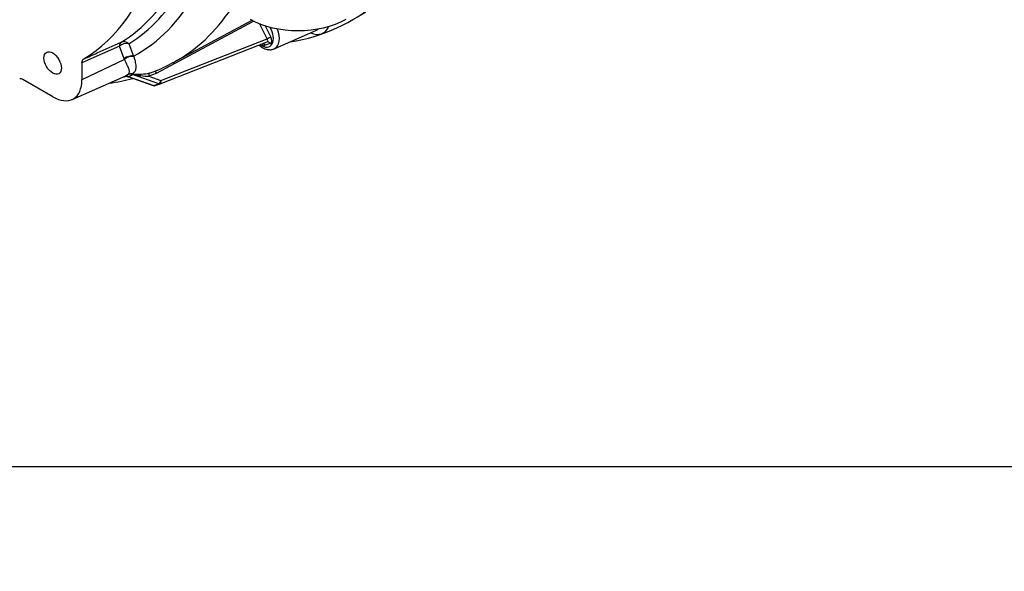
# Model space of a CAD drawing. Units: millimetres. Extents: x 0 to 410, y 0 to 287.
# Drawn here: x 154 to 244, y 0 to 50 of the extents above; entities that cross this region are included whole.
import ezdxf
from ezdxf import colors
from ezdxf.entities.mleader import LeaderData, LeaderLine
from ezdxf.math import Vec2, Vec3

# ---------------------------------------------------------------- set-up
doc = ezdxf.new("R2010")
doc.units = ezdxf.units.MM
for name, color, linetype in [('13810037.1', 7, 'Continuous'), ('17610014', 7, 'Continuous'), ('Default', 7, 'Continuous'), ('Predeterminado', 7, 'Continuous')]:
    doc.layers.add(name, color=color, linetype=linetype)

# ---------------------------------------------------------------- blocks, each defined once
blk = doc.blocks.new('SE12')
at = {"layer": '13810037.1', "color": 7, "linetype": 'Continuous'}
blk.add_ellipse((179.003, 53.085), major_axis=(6.21, 0), ratio=0.57735, start_param=3.926991, end_param=5.497787, dxfattribs=at)
at = {"layer": '17610014', "color": 7, "linetype": 'Continuous'}
for p, q in [((167.58, 46.563), (174.804, 50.444)), ((183.856, 50.412), (185.192, 51.184)), ((174.906, 50.339), (166.02, 45.563)), ((176.177, 48.738), (175.517, 50.072)), ((175.999, 49.947), (176.517, 48.9)), ((166.45, 44.923), (176.177, 48.738)), ((176.833, 47.829), (180.631, 49.51)), ((162.667, 48.061), (159.243, 46.532)), ((163.106, 46.917), (162.667, 48.061)), ((163.53, 48.299), (163.974, 47.159)), ((166.4, 44.62), (176.177, 48.455)), ((176.459, 48.311), (176.012, 48.156)), ((163.127, 46.864), (159.243, 44.983)), ((163.127, 46.864), (163.106, 46.917)), ((163.974, 47.159), (163.988, 47.113)), ((159.243, 46.532), (159.243, 44.983)), ((156.571, 43.44), (153.835, 45.02)), ((158.34, 43.192), (163.251, 45.365)), ((163.245, 45.377), (163.396, 45.441)), ((163.396, 45.441), (163.461, 45.483)), ((163.454, 45.288), (165.763, 44.462)), ((163.469, 45.303), (165.815, 44.463)), ((163.89, 45.5), (163.835, 45.514)), ((163.86, 45.532), (163.901, 45.526)), ((166.262, 44.618), (163.871, 45.474)), ((166.02, 45.563), (165.368, 45.31)), ((165.368, 45.31), (166.45, 44.923)), ((165.815, 44.463), (166.262, 44.618)), ((165.942, 44.461), (166.389, 44.616))]:
    blk.add_line(p, q, dxfattribs=at)
for centre, radius, start, end in [((161.902, 56.405), 11.353, 289.84126, 299.89452), ((153.568, 44.598), 0.498, 57.7146, 91.5673), ((159.405, 62.108), 17.574, 277.63042, 284.8203), ((162.023, 51.312), 6.138, 278.97895, 282.18643), ((163.194, 44.767), 0.56, 77.10289, 89.54019), ((163.221, 44.673), 0.657, 78.73744, 91.29725), ((163.258, 45.01), 0.309, 67.57778, 78.73093), ((163.22, 44.651), 0.679, 70.00327, 79.03028), ((163.943, 46.854), 1.658, 250.02962, 254.90676), ((163.737, 44.871), 0.672, 79.45405, 114.31327), ((163.692, 44.957), 0.575, 75.63503, 113.74045), ((165.745, 54.086), 8.784, 257.81183, 267.54058), ((164.392, 50.144), 4.644, 263.92195, 283.03907), ((164.786, 48.21), 2.671, 284.16795, 291.30755), ((165.854, 44.716), 0.27, 250.306, 289.10661), ((166.301, 44.871), 0.27, 289.10661, 291.41842)]:
    blk.add_arc(centre, radius, start, end, dxfattribs=at)
for centre, major_axis, ratio, start_param, end_param in [((140.724, 78.823), (18.495, -32.034), 0.57735, 0.010171, 0.5216), ((143.872, 80.64), (18.69, -32.372), 0.57735, 0.014344, 0.352553), ((144.34, 80.911), (18.92, -32.771), 0.57735, 0.014344, 0.335196), ((144.744, 81.144), (-19.526, 33.82), 0.57735, 3.126572, 3.476066), ((147.262, 82.598), (-20.686, 35.83), 0.57735, 3.123309, 3.424885), ((160.771, 90.397), (-23.085, 39.984), 0.57735, 2.922355, 3.251848), ((175.056, 50.39), (0.128, -0.238), 0.579424, 4.360294, 4.619367), ((175.666, 50.123), (0.242, 0.12), 0.090167, -4.329915, -4.094014), ((175.662, 49.392), (-0.77, 1.333), 0.57735, 2.251009, 4.699039), ((175.924, 49.543), (-0.971, 1.682), 0.57735, 3.079689, 4.462938), ((179.863, 51.817), (-1.462, 2.533), 0.57735, 2.489474, 3.582321), ((179.514, 51.616), (-1.193, 2.067), 0.57735, 3.079689, 3.280077), ((176.028, 48.687), (-0.17, 0.22), 0.547495, 2.959572, 4.530368), ((176.326, 48.79), (-0.242, -0.12), 0.090167, 3.759967, 5.330764), ((176.219, 48.797), (-0.271, 0.472), 0.57315, 3.032557, 4.603353), ((163.187, 47.703), (-0.33, 0.74), 0.544915, 0.073994, 0.84196), ((163.187, 47.703), (0.758, 0.286), 0.715577, 0.855167, 2.032247), ((163.187, 47.703), (-0.422, 0.691), 0.816413, 5.132857, 6.175636), ((175.772, 48.642), (-0.271, 0.472), 0.57315, 2.219194, 3.032557), ((175.821, 48.046), (0.088, -0.255), 0.811503, 1.725719, 2.795215), ((176.268, 48.201), (0.088, -0.255), 0.811503, 1.725719, 3.141593), ((175.924, 49.543), (-0.971, 1.682), 0.57735, -3.224824, -3.203496), ((163.626, 46.559), (0.755, 0.295), 0.718278, 0.837531, 2.024151), ((163.647, 46.506), (0.75, 0.305), 0.72165, 0.834835, 2.013667), ((163.351, 44.545), (0.223, -0.779), 0.779504, 2.60668, 3.048392), ((163.304, 45.052), (0.052, 0.265), 0.475464, 0.055662, 0.288297), ((163.366, 45.033), (0.097, 0.252), 0.796154, 0.052551, 0.406205), ((163.753, 44.716), (-0.438, 0.681), 0.891457, 5.501148, 6.155662), ((157.806, 47.406), (6.315, -1.623), 0.247467, -0.39903, -0.225712), ((163.845, 45.272), (0.052, 0.265), 0.426862, 0.310446, 0.51491), ((163.888, 45.267), (0.023, 0.269), 0.126548, 0.277096, 0.533402), ((165.517, 45.362), (-0.066, 0.262), 0.582917, 0.072515, 1.62113), ((166.169, 45.615), (0.128, -0.238), 0.579424, 3.141258, 4.619367), ((156.571, 46.526), (-1.89, 3.274), 0.57735, 2.356194, 3.926991), ((165.854, 44.716), (0.091, 0.254), 0.489388, 3.141593, 3.516472), ((165.854, 44.716), (-0.088, 0.255), 0.811503, 2.563477, 3.141593), ((166.301, 44.871), (-0.091, -0.254), 0.489388, 0.374879, 1.945675), ((166.301, 44.871), (-0.088, 0.255), 0.811503, 2.563477, 3.141593), ((166.301, 44.871), (-0.088, 0.255), 0.811503, 3.141593, 3.174342), ((166.301, 44.871), (-0.099, 0.251), 0.584035, 3.141593, 4.688815)]:
    blk.add_ellipse(centre, major_axis=major_axis, ratio=ratio, start_param=start_param, end_param=end_param, dxfattribs=at)
blk.add_ellipse((156.571, 46.526), major_axis=(-0.565, 0.979), ratio=0.57735, dxfattribs=at)
for points, knots in [([(159.406, 46.899), (159.82, 47.083), (160.233, 47.268), (160.646, 47.452), (161.373, 47.777), (162.101, 48.102), (162.828, 48.427)], [0, 0, 0, 0, 0.362311, 0.362311, 0.362311, 1, 1, 1, 1]), ([(175.442, 48.166), (175.553, 48.072), (175.791, 47.907), (176.149, 47.766), (176.504, 47.73), (176.694, 47.784), (176.802, 47.817)], [0.5228298, 0.5228298, 0.5228298, 0.5228298, 0.6496234, 0.7822814, 0.8942965, 1, 1, 1, 1]), ([(159.243, 46.532), (159.243, 46.618), (159.257, 46.693), (159.314, 46.819), (159.354, 46.868), (159.406, 46.899)], [0, 0, 0, 0, 0.5, 0.5, 1, 1, 1, 1]), ([(163.461, 45.483), (163.502, 45.518), (163.531, 45.554), (163.571, 45.632), (163.581, 45.673), (163.591, 45.803), (163.569, 45.899), (163.51, 46.067), (163.486, 46.126), (163.431, 46.252), (163.399, 46.318), (163.297, 46.529), (163.217, 46.686), (163.127, 46.864)], [0, 0, 0, 0, 0.125, 0.125, 0.25, 0.25, 0.5, 0.5, 0.625, 0.625, 0.75, 0.75, 1, 1, 1, 1]), ([(163.988, 47.113), (164.048, 46.91), (164.094, 46.731), (164.143, 46.49), (164.155, 46.414), (164.171, 46.269), (164.175, 46.201), (164.172, 46.008), (164.15, 45.897), (164.078, 45.747), (164.046, 45.7), (163.966, 45.611), (163.918, 45.57), (163.86, 45.532)], [0, 0, 0, 0, 0.25, 0.25, 0.375, 0.375, 0.5, 0.5, 0.75, 0.75, 0.875, 0.875, 1, 1, 1, 1]), ([(163.469, 45.303), (163.456, 45.301), (163.448, 45.299), (163.445, 45.294), (163.448, 45.291), (163.453, 45.289)], [0, 0, 0, 0, 0.5, 0.5, 1, 1, 1, 1]), ([(163.89, 45.5), (163.882, 45.496), (163.876, 45.491), (163.87, 45.482), (163.87, 45.478), (163.871, 45.474)], [0, 0, 0, 0, 0.5, 0.5, 1, 1, 1, 1])]:
    blk.add_open_spline(points, degree=3, knots=knots, dxfattribs=at)
blk = doc.blocks.new('_DOT')
at = {"color": 0}
blk.add_line((0, 0), (-1, 0), dxfattribs=at)
at = {"color": 0, "const_width": 0.333}
blk.add_lwpolyline([(-0.1665, 0, 1), (0.1665, 0, 1)], format="xyb", close=True, dxfattribs=at)
blk = doc.blocks.new('SE14')
at = {"layer": 'Default', "color": 7, "linetype": 'Continuous'}
blk.add_line((9.916, 9.583), (409.916, 9.583), dxfattribs=at)
blk = doc.blocks.new('SE13')
at = {"layer": 'Default'}
blk.add_blockref('SE14', (0, 0), dxfattribs=at)

msp = doc.modelspace()

# ---------------------------------------------------------------- block references
msp.add_blockref('SE13', (0, 0))
at = {"layer": 'Predeterminado'}
msp.add_blockref('SE12', (0, 0), dxfattribs=at)

# ---------------------------------------------------------------- leaders
at = {"layer": 'Predeterminado', "color": 7, "linetype": 'Continuous'}
ml = msp.add_multileader_mtext('Standard', dxfattribs=at)
ml.set_content('{\\pxsm0.9;\\fArial|b0||i0||c0|p34;\\W1.;KIT INV. VOLVO MS-2\\P}', color=256)
ml.set_leader_properties()
ml.set_arrow_properties(name='DOT')
ml.build(insert=Vec2(0, 0))
ml.multileader.update_dxf_attribs({"leader_type": 0, "dogleg_length": 0, "arrow_head_size": 3.2})
ctx = ml.context
ctx.base_point, ctx.arrow_head_size, ctx.landing_gap_size = Vec3(291.666, 43.835), 3.2, 1.4
notes = []
notes.append((ctx, [(0, (0, 0, 0), (0, 0), (1, 0), 1, [])]))
ctx.mtext.insert = Vec3(293.666, 45.869)
ml = msp.add_multileader_mtext('Standard', dxfattribs=at)
ml.set_content('{\\pxsm0.9;\\fArial|b0||i0||c0|p34;\\W1.;KIT GEARBOX VOLVO MS-2\\P}', color=256)
ml.set_leader_properties()
ml.set_arrow_properties(name='DOT')
ml.build(insert=Vec2(0, 0))
ml.multileader.update_dxf_attribs({"leader_type": 0, "dogleg_length": 0, "arrow_head_size": 3.2})
ctx = ml.context
ctx.base_point, ctx.arrow_head_size, ctx.landing_gap_size = Vec3(291.461, 36.745), 3.2, 1.4
notes.append((ctx, [(0, (0, 0, 0), (0, 0), (1, 0), 1, [])]))
ctx.mtext.insert = Vec3(293.461, 38.779)
ml = msp.add_multileader_mtext('Standard', dxfattribs=at)
ml.set_content('{\\pxsm0.9;\\fArial|b0||i0||c0|p34;\\W1.; \\P}', color=256)
ml.set_leader_properties()
ml.set_arrow_properties(name='DOT')
ml.build(insert=Vec2(0, 0))
ml.multileader.update_dxf_attribs({"leader_type": 0, "dogleg_length": 0, "arrow_head_size": 1.6})
ctx = ml.context
ctx.base_point, ctx.char_height, ctx.arrow_head_size, ctx.landing_gap_size = Vec3(369.926, 29.249), 2, 1.6, 0.7
notes.append((ctx, [(0, (0, 0, 0), (0, 0), (1, 0), 1, [])]))
ctx.mtext.insert = Vec3(371.926, 30.249)
ml = msp.add_multileader_mtext('Standard', dxfattribs=at)
ml.set_content('{\\pxsm0.9;\\fArial|b0||i0||c0|p34;\\W1.;./.\\P}', color=256)
ml.set_leader_properties()
ml.set_arrow_properties(name='DOT')
ml.build(insert=Vec2(0, 0))
ml.multileader.update_dxf_attribs({"leader_type": 0, "dogleg_length": 0, "arrow_head_size": 1.6})
ctx = ml.context
ctx.base_point, ctx.char_height, ctx.arrow_head_size, ctx.landing_gap_size = Vec3(397.941, 28.888), 2, 1.6, 0.7
notes.append((ctx, [(0, (0, 0, 0), (0, 0), (1, 0), 1, [])]))
ctx.mtext.insert = Vec3(399.941, 29.905)
ml = msp.add_multileader_mtext('Standard', dxfattribs=at)
ml.set_content('{\\pxsm0.9;\\fArial|b0||i0||c0|p34;\\W1.; \\P}', color=256)
ml.set_leader_properties()
ml.set_arrow_properties(name='DOT')
ml.build(insert=Vec2(0, 0))
ml.multileader.update_dxf_attribs({"leader_type": 0, "dogleg_length": 0, "arrow_head_size": 1.6})
ctx = ml.context
ctx.base_point, ctx.char_height, ctx.arrow_head_size, ctx.landing_gap_size = Vec3(346.126, 28.764), 2, 1.6, 0.7
notes.append((ctx, [(0, (0, 0, 0), (0, 0), (1, 0), 1, [])]))
ctx.mtext.insert = Vec3(348.126, 29.764)
ml = msp.add_multileader_mtext('Standard', dxfattribs=at)
ml.set_content('{\\pxsm0.9;\\fArial|b0||i0||c0|p34;\\W1.; \\P}', color=256)
ml.set_leader_properties()
ml.set_arrow_properties(name='DOT')
ml.build(insert=Vec2(0, 0))
ml.multileader.update_dxf_attribs({"leader_type": 0, "dogleg_length": 0, "arrow_head_size": 1.6})
ctx = ml.context
ctx.base_point, ctx.char_height, ctx.arrow_head_size, ctx.landing_gap_size = Vec3(318.382, 28.558), 2, 1.6, 0.7
notes.append((ctx, [(0, (0, 0, 0), (0, 0), (1, 0), 1, [])]))
ctx.mtext.insert = Vec3(320.382, 29.558)
ml = msp.add_multileader_mtext('Standard', dxfattribs=at)
ml.set_content('{\\pxsm0.9;\\fArial|b0||i0||c0|p34;\\W1.;05/10/2015\\P}', color=256)
ml.set_leader_properties()
ml.set_arrow_properties(name='DOT')
ml.build(insert=Vec2(0, 0))
ml.multileader.update_dxf_attribs({"leader_type": 0, "dogleg_length": 0, "arrow_head_size": 1.6})
ctx = ml.context
ctx.base_point, ctx.char_height, ctx.arrow_head_size, ctx.landing_gap_size = Vec3(355.75, 21.542), 2, 1.6, 0.7
notes.append((ctx, [(0, (0, 0, 0), (0, 0), (1, 0), 1, [])]))
ctx.mtext.insert = Vec3(357.75, 22.559)
ml = msp.add_multileader_mtext('Standard', dxfattribs=at)
ml.set_content('{\\pxsm0.9;\\fArial|b0||i0||c0|p34;\\W1.;27/01/2021\\P}', color=256)
ml.set_leader_properties()
ml.set_arrow_properties(name='DOT')
ml.build(insert=Vec2(0, 0))
ml.multileader.update_dxf_attribs({"leader_type": 0, "dogleg_length": 0, "arrow_head_size": 1.6})
ctx = ml.context
ctx.base_point, ctx.char_height, ctx.arrow_head_size, ctx.landing_gap_size = Vec3(387.052, 21.442), 2, 1.6, 0.7
notes.append((ctx, [(0, (0, 0, 0), (0, 0), (1, 0), 1, [])]))
ctx.mtext.insert = Vec3(389.052, 22.459)
ml = msp.add_multileader_mtext('Standard', dxfattribs=at)
ml.set_content('{\\pxsm0.9;\\fArial|b0||i0||c0|p34;\\W1.;13810105.6\\P}', color=256)
ml.set_leader_properties()
ml.set_arrow_properties(name='DOT')
ml.build(insert=Vec2(0, 0))
ml.multileader.update_dxf_attribs({"leader_type": 0, "dogleg_length": 0, "arrow_head_size": 3.6})
ctx = ml.context
ctx.base_point, ctx.char_height, ctx.arrow_head_size, ctx.landing_gap_size = Vec3(348.774, 14.71), 4.5, 3.6, 1.575
notes.append((ctx, [(0, (0, 0, 0), (0, 0), (1, 0), 1, [])]))
ctx.mtext.insert = Vec3(350.774, 16.999)
for ctx, leaders in notes:
    for number, flags, end, landing, length, lines in leaders:
        leader = LeaderData()
        leader.index, (leader.has_last_leader_line, leader.has_dogleg_vector, leader.attachment_direction) = number, flags
        leader.last_leader_point, leader.dogleg_vector, leader.dogleg_length = Vec3(end), Vec3(landing), length
        for number, points, colour, breaks in lines:
            line = LeaderLine()
            line.index, line.vertices, line.color, line.breaks = number, Vec3.list(points), colors.encode_raw_color(colour), breaks
            leader.lines.append(line)
        ctx.leaders.append(leader)

doc.saveas('drawing.dxf')
